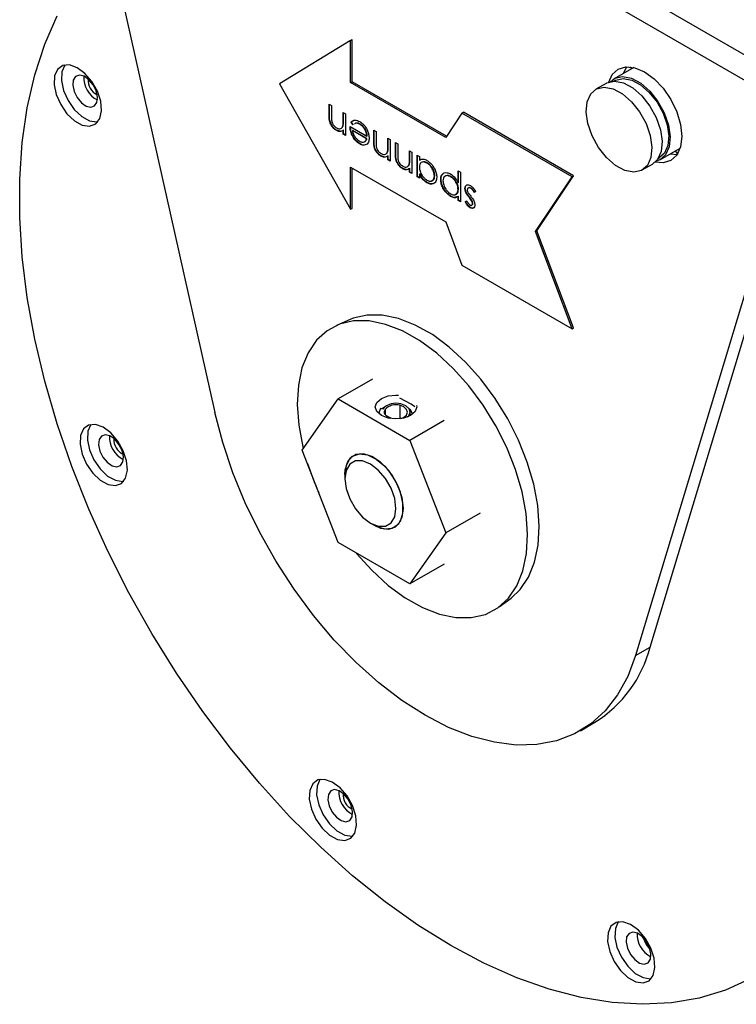
# Model space of a CAD drawing. Units: millimetres. Extents: x 26 to 253906, y 288 to 156766.
# Drawn here: x 474 to 529, y 423 to 499 of the extents above; entities that cross this region are included whole.
import ezdxf

# ---------------------------------------------------------------- set-up
doc = ezdxf.new("R2010")
doc.units = ezdxf.units.MM
doc.layers.get('0').update_dxf_attribs({"lineweight": 25})

msp = doc.modelspace()

# ---------------------------------------------------------------- linework, layer by layer
at = {"color": 7, "linetype": 'Continuous', "lineweight": 25}
for p, q in [((585.43, 464.402), (477.95, 526.449)), ((533.387, 492.486), (476.818, 525.142)), ((585.43, 462.442), (477.95, 524.489)), ((476.818, 522.529), (488.834, 468.861)), ((499.333, 497.643), (493.831, 494.287)), ((499.333, 497.643), (499.446, 497.709)), ((499.333, 494.377), (499.333, 497.643)), ((499.446, 494.442), (499.446, 497.709)), ((521.234, 495.556), (519.708, 494.675)), ((520.679, 495.605), (520.445, 495.1)), ((493.831, 494.287), (499.333, 484.579)), ((499.333, 494.377), (499.446, 494.442)), ((506.687, 490.132), (499.333, 494.377)), ((506.75, 490.226), (499.446, 494.442)), ((519.086, 494.316), (518.294, 493.859)), ((519.788, 494.536), (519.696, 494.484)), ((497.667, 492.701), (497.845, 492.598)), ((497.667, 491.848), (497.667, 492.701)), ((497.696, 491.864), (497.696, 492.685)), ((497.845, 492.598), (497.845, 491.812)), ((498.759, 491.467), (498.759, 492.071)), ((498.759, 492.071), (498.937, 491.968)), ((498.787, 491.483), (498.787, 492.054)), ((498.937, 491.968), (498.937, 490.297)), ((507.944, 492.019), (506.687, 490.132)), ((507.944, 492.019), (508.057, 492.084)), ((516.459, 487.103), (507.944, 492.019)), ((516.572, 487.169), (508.057, 492.084)), ((497.696, 491.864), (497.667, 491.848)), ((498.787, 491.483), (498.759, 491.467)), ((499.396, 491.304), (499.368, 491.287)), ((499.526, 491.1), (499.368, 491.287)), ((499.554, 491.117), (499.396, 491.304)), ((500.087, 491.161), (500.059, 491.145)), ((498.237, 490.705), (498.208, 490.688)), ((498.513, 490.611), (498.237, 490.705)), ((498.76, 491.05), (498.732, 491.034)), ((498.787, 490.718), (498.759, 490.701)), ((498.759, 490.4), (498.759, 490.701)), ((498.787, 490.416), (498.759, 490.4)), ((498.937, 490.297), (498.759, 490.4)), ((498.787, 490.416), (498.787, 490.718)), ((498.937, 490.33), (498.787, 490.416)), ((499.292, 490.972), (500.587, 490.224)), ((499.498, 490.68), (499.47, 490.664)), ((500.568, 490.03), (499.47, 490.664)), ((500.596, 490.046), (499.498, 490.68)), ((501.12, 490.708), (501.297, 490.605)), ((501.12, 489.855), (501.12, 490.708)), ((501.148, 489.871), (501.148, 490.692)), ((501.297, 490.605), (501.297, 489.82)), ((522.503, 450.731), (534.518, 490.526)), ((499.478, 490.317), (499.449, 490.301)), ((500.06, 489.652), (500.032, 489.636)), ((500.417, 489.798), (500.452, 489.819)), ((500.596, 490.046), (500.568, 490.03)), ((500.615, 490.241), (500.587, 490.224)), ((501.148, 489.871), (501.12, 489.855)), ((502.211, 489.474), (502.211, 490.078)), ((502.211, 490.078), (502.389, 489.975)), ((502.239, 489.49), (502.239, 490.062)), ((502.389, 489.975), (502.389, 488.305)), ((502.795, 489.741), (502.973, 489.638)), ((502.795, 488.888), (502.795, 489.741)), ((502.823, 488.904), (502.823, 489.725)), ((502.973, 489.638), (502.973, 488.852)), ((533.387, 489.873), (521.371, 450.078)), ((502.212, 489.058), (502.184, 489.041)), ((502.239, 489.49), (502.211, 489.474)), ((502.823, 488.904), (502.795, 488.888)), ((503.886, 488.507), (503.886, 489.111)), ((503.886, 489.111), (504.064, 489.008)), ((503.915, 488.523), (503.915, 489.094)), ((504.064, 489.008), (504.064, 487.337)), ((523.307, 488.439), (524.833, 489.32)), ((524.044, 488.865), (524.599, 488.815)), ((524.438, 489.092), (524.65, 488.819)), ((501.689, 488.712), (501.661, 488.696)), ((501.965, 488.619), (501.689, 488.712)), ((502.239, 488.725), (502.211, 488.708)), ((502.211, 488.407), (502.211, 488.708)), ((502.239, 488.423), (502.211, 488.407)), ((502.389, 488.305), (502.211, 488.407)), ((502.239, 488.423), (502.239, 488.725)), ((502.389, 488.337), (502.239, 488.423)), ((503.887, 488.09), (503.859, 488.074)), ((503.915, 488.523), (503.886, 488.507)), ((504.47, 488.774), (504.648, 488.671)), ((504.47, 487.103), (504.47, 488.774)), ((504.498, 487.119), (504.498, 488.757)), ((504.648, 488.671), (504.648, 488.382)), ((504.676, 488.399), (504.648, 488.382)), ((505.261, 488.174), (505.232, 488.158)), ((521.893, 487.623), (522.685, 488.08)), ((523.136, 488.525), (523.227, 488.578)), ((499.333, 487.845), (506.687, 483.599)), ((499.333, 484.579), (499.333, 487.845)), ((499.446, 484.644), (499.446, 487.779)), ((503.364, 487.745), (503.336, 487.728)), ((503.64, 487.651), (503.364, 487.745)), ((503.915, 487.758), (503.886, 487.741)), ((503.886, 487.44), (503.886, 487.741)), ((503.915, 487.456), (503.886, 487.44)), ((504.064, 487.337), (503.886, 487.44)), ((503.915, 487.456), (503.915, 487.758)), ((504.064, 487.37), (503.915, 487.456)), ((504.676, 487.326), (504.648, 487.31)), ((504.648, 487.31), (504.648, 487)), ((507.643, 486.639), (507.643, 487.558)), ((507.643, 487.558), (507.821, 487.455)), ((507.671, 486.656), (507.671, 487.541)), ((507.821, 487.455), (507.821, 485.169)), ((504.498, 487.119), (504.47, 487.103)), ((504.648, 487), (504.47, 487.103)), ((504.648, 487.033), (504.498, 487.119)), ((505.262, 486.649), (505.233, 486.633)), ((505.844, 487.176), (505.815, 487.159)), ((506.326, 486.895), (506.298, 486.879)), ((507.086, 487.121), (507.057, 487.104)), ((507.671, 486.656), (507.643, 486.639)), ((513.63, 482.857), (516.459, 487.103)), ((513.744, 482.922), (516.572, 487.169)), ((516.459, 487.103), (516.572, 487.169)), ((507.671, 486.127), (507.643, 486.11)), ((508.204, 486.197), (508.176, 486.181)), ((508.272, 485.9), (508.244, 485.884)), ((508.453, 486.247), (508.417, 486.227)), ((508.638, 486.225), (508.609, 486.208)), ((509.014, 485.954), (508.896, 485.867)), ((507.087, 485.596), (507.058, 485.579)), ((507.671, 485.597), (507.643, 485.58)), ((507.643, 485.271), (507.643, 485.58)), ((507.671, 485.288), (507.643, 485.271)), ((507.821, 485.169), (507.643, 485.271)), ((507.671, 485.288), (507.671, 485.597)), ((507.821, 485.201), (507.671, 485.288)), ((508.202, 485.157), (508.322, 485.231)), ((508.23, 485.174), (508.202, 485.157)), ((508.23, 485.174), (508.323, 485.23)), ((508.532, 485.515), (508.504, 485.499)), ((508.739, 485.224), (508.711, 485.207)), ((508.788, 485.044), (508.76, 485.027)), ((499.333, 484.579), (499.446, 484.644)), ((508.6, 484.722), (508.572, 484.706)), ((508.696, 484.897), (508.731, 484.917)), ((506.687, 483.599), (507.944, 480.261)), ((513.63, 482.857), (513.744, 482.922)), ((516.459, 475.345), (513.63, 482.857)), ((516.572, 475.41), (513.744, 482.922)), ((507.944, 480.261), (516.459, 475.345)), ((499.299, 476.061), (498.249, 475.607)), ((516.459, 475.345), (516.572, 475.41)), ((501.021, 471.449), (498.367, 469.917)), ((495.591, 465.967), (498.367, 469.917)), ((498.367, 469.917), (503.919, 466.711)), ((501.813, 469.136), (501.63, 469.183)), ((501.912, 469.259), (501.771, 469.147)), ((501.996, 469.089), (501.996, 468.714)), ((503.133, 469.429), (503.133, 468.386)), ((501.527, 468.902), (501.527, 468.829)), ((502.402, 468.48), (502.351, 468.414)), ((502.402, 468.48), (502.402, 468.405)), ((503.927, 468.616), (503.927, 468.902)), ((506.573, 468.243), (503.919, 466.711)), ((503.919, 466.711), (506.695, 459.556)), ((498.367, 458.812), (495.591, 465.967)), ((498.88, 464.068), (498.88, 463.741)), ((509.349, 461.088), (506.695, 459.556)), ((500.86, 460.312), (501.143, 460.149)), ((506.695, 459.556), (503.919, 455.606)), ((503.919, 455.606), (498.367, 458.812)), ((506.573, 457.138), (503.919, 455.606)), ((510.82, 453.831), (511.738, 454.514)), ((521.371, 450.078), (522.503, 450.731)), ((517.102, 444.262), (518.233, 444.915)), ((521.994, 428.22), (521.986, 428.246))]:
    msp.add_line(p, q, dxfattribs=at)
at = {"color": 7, "linetype": 'Continuous', "lineweight": 25, "flags": 128}
for points in [[(497.021, 435.251), (494.614, 437.638), (492.281, 440.192), (490.035, 442.898), (487.888, 445.742), (485.854, 448.705), (483.945, 451.771), (482.172, 454.921), (480.545, 458.138), (479.073, 461.402), (477.766, 464.694), (476.631, 467.995), (475.675, 471.285), (474.903, 474.545), (474.319, 477.757), (473.928, 480.9), (473.732, 483.957), (473.731, 486.91), (473.926, 489.741), (474.316, 492.434), (474.898, 494.973), (475.669, 497.343), (476.624, 499.53)], [(478.781, 495.089), (478.182, 495.533), (477.587, 495.744), (477.062, 495.7), (476.663, 495.404), (476.434, 494.89), (476.399, 494.213), (476.561, 493.446), (476.905, 492.672), (477.391, 491.975), (477.968, 491.432), (478.573, 491.099), (479.141, 491.015), (479.609, 491.187), (479.928, 491.597), (480.062, 492.201), (479.997, 492.934), (479.741, 493.715), (479.32, 494.46), (478.781, 495.089)], [(477.241, 495.746), (477.229, 495.731), (476.999, 495.217), (476.964, 494.539), (477.127, 493.772), (477.47, 492.998), (477.957, 492.302), (478.534, 491.758), (479.139, 491.426), (479.707, 491.341), (479.778, 491.35)], [(479.082, 494.603), (478.709, 494.865), (478.349, 494.952), (478.056, 494.851), (477.875, 494.575), (477.834, 494.168), (477.939, 493.692), (478.173, 493.218), (478.502, 492.82), (478.875, 492.557), (479.236, 492.47), (479.528, 492.572), (479.709, 492.847), (479.75, 493.254), (479.646, 493.73), (479.411, 494.204), (479.082, 494.603)], [(519.303, 494.414), (519.575, 494.992), (520.033, 495.417), (520.631, 495.602), (521.327, 495.533), (522.073, 495.215)], [(520.923, 495.603), (520.965, 495.559), (521.063, 495.457)], [(522.073, 495.215), (522.82, 494.671), (523.516, 493.936), (524.113, 493.062), (524.572, 492.107), (524.86, 491.137), (524.958, 490.218), (524.86, 489.413), (524.572, 488.776), (524.113, 488.35), (523.516, 488.166), (522.879, 488.22)], [(519.086, 494.316), (519.149, 494.35), (519.744, 494.484), (520.431, 494.353), (521.155, 493.965), (521.857, 493.354), (522.481, 492.567), (522.975, 491.67), (523.3, 490.735), (523.429, 489.837), (523.352, 489.049), (523.076, 488.436), (522.685, 488.08)], [(519.424, 494.448), (519.771, 494.709), (520.366, 494.844), (521.053, 494.712), (521.777, 494.324), (522.48, 493.713), (523.103, 492.927), (523.597, 492.03), (523.922, 491.094), (524.052, 490.196), (523.975, 489.409), (523.698, 488.795), (523.244, 488.405), (522.969, 488.307)], [(519.788, 494.536), (519.849, 494.569), (520.417, 494.698), (521.074, 494.572), (521.765, 494.201), (522.436, 493.617), (523.032, 492.866), (523.504, 492.009), (523.815, 491.115), (523.938, 490.257), (523.865, 489.504), (523.601, 488.918), (523.227, 488.578)], [(519.121, 488.585), (518.498, 489.371), (518.004, 490.268), (517.679, 491.204), (517.55, 492.102), (517.626, 492.889), (517.903, 493.503), (518.357, 493.893), (518.952, 494.027), (519.639, 493.895), (520.363, 493.508), (521.065, 492.896), (521.689, 492.11), (522.183, 491.213), (522.508, 490.278), (522.637, 489.38), (522.56, 488.592), (522.284, 487.979), (521.83, 487.589), (521.235, 487.454), (520.548, 487.586), (519.824, 487.974), (519.121, 488.585)], [(504.67, 474.424), (503.338, 475.173), (502.024, 475.684), (500.757, 475.945), (499.564, 475.949), (498.473, 475.697), (497.508, 475.194), (496.691, 474.452), (496.04, 473.487), (495.568, 472.321), (495.288, 470.979), (495.205, 469.493), (495.321, 467.894), (495.633, 466.219), (495.668, 466.076)], [(505.653, 474.89), (504.336, 475.632), (503.035, 476.138), (501.781, 476.395), (500.601, 476.4), (499.521, 476.15), (499.299, 476.061)], [(499.77, 458.002), (500.961, 456.674), (502.239, 455.501), (503.558, 454.529), (504.889, 453.78), (506.203, 453.269), (507.471, 453.008), (508.663, 453.004), (509.754, 453.256), (510.719, 453.759), (511.537, 454.501), (512.188, 455.466), (512.659, 456.632), (512.94, 457.974), (513.023, 459.46), (512.907, 461.059), (512.594, 462.734), (512.093, 464.448), (511.413, 466.163), (510.57, 467.84), (509.582, 469.442), (508.473, 470.933), (507.266, 472.279), (505.989, 473.452), (504.67, 474.424), (504.67, 474.424)], [(511.738, 454.514), (512.448, 455.176), (513.092, 456.131), (513.559, 457.285), (513.836, 458.613), (513.918, 460.084), (513.804, 461.666), (513.495, 463.323), (512.998, 465.019), (512.325, 466.716), (511.491, 468.376), (510.514, 469.961), (509.416, 471.436), (508.222, 472.769), (506.958, 473.929), (505.653, 474.89)], [(504.428, 469.406), (504.44, 469.294), (504.318, 468.94), (503.971, 468.641), (503.452, 468.44), (502.84, 468.37), (502.228, 468.44), (501.709, 468.641), (501.362, 468.94), (501.24, 469.294), (501.362, 469.647), (501.709, 469.947), (502.228, 470.147), (502.84, 470.217), (503.035, 470.21)], [(504.295, 469.304), (504.01, 469.499), (503.139, 469.972)], [(501.63, 469.183), (501.527, 468.92), (501.56, 468.739)], [(501.996, 469.089), (501.947, 469.003), (501.927, 468.914), (501.938, 468.823), (501.98, 468.736), (502.05, 468.655), (502.147, 468.584), (502.265, 468.524), (502.402, 468.48)], [(503.203, 468.394), (503.416, 468.483), (503.641, 468.667), (503.727, 468.887), (503.66, 469.109), (503.452, 469.299), (503.133, 469.429)], [(503.739, 468.53), (503.823, 468.62), (503.926, 468.884), (503.847, 469.15), (503.597, 469.379), (503.214, 469.535)], [(504.072, 468.704), (504.08, 468.784), (503.986, 469.058), (503.726, 469.285)], [(521.371, 450.078), (520.763, 448.457), (519.977, 447.026), (519.021, 445.8), (517.906, 444.793), (516.645, 444.018), (515.252, 443.482), (513.744, 443.193), (512.137, 443.152), (510.45, 443.362), (508.702, 443.819), (506.913, 444.517), (505.103, 445.45), (503.293, 446.607), (501.504, 447.974), (499.756, 449.535), (498.068, 451.274), (496.462, 453.17), (494.953, 455.201), (493.561, 457.344), (492.3, 459.575), (491.185, 461.869), (490.229, 464.199), (489.442, 466.539), (488.834, 468.861)], [(480.781, 467.286), (480.182, 467.73), (479.587, 467.941), (479.062, 467.897), (478.664, 467.602), (478.434, 467.087), (478.399, 466.41), (478.562, 465.643), (478.905, 464.869), (479.392, 464.173), (479.969, 463.629), (480.574, 463.297), (481.141, 463.212), (481.609, 463.384), (481.928, 463.795), (482.062, 464.399), (481.997, 465.131), (481.741, 465.912), (481.32, 466.657), (480.781, 467.286)], [(479.241, 467.943), (479.229, 467.928), (479, 467.414), (478.965, 466.737), (479.127, 465.969), (479.471, 465.196), (479.957, 464.499), (480.534, 463.955), (481.139, 463.623), (481.707, 463.539), (481.778, 463.547)], [(481.082, 466.8), (480.709, 467.063), (480.349, 467.15), (480.056, 467.048), (479.876, 466.772), (479.834, 466.365), (479.939, 465.889), (480.174, 465.415), (480.503, 465.017), (480.876, 464.754), (481.236, 464.667), (481.529, 464.769), (481.709, 465.044), (481.751, 465.451), (481.646, 465.928), (481.411, 466.401), (481.082, 466.8)], [(498.88, 464.068), (498.905, 464.443), (499.104, 465.072), (499.484, 465.496), (500.012, 465.677), (500.639, 465.6), (501.312, 465.269), (501.97, 464.717), (502.554, 463.99), (503.013, 463.154), (503.305, 462.283), (503.406, 461.455)], [(501.143, 460.149), (501.646, 459.923), (502.274, 459.845), (502.802, 460.027), (503.182, 460.451), (503.38, 461.08), (503.38, 461.859), (503.182, 462.718), (502.802, 463.581), (502.274, 464.371), (501.646, 465.018), (500.974, 465.465), (500.316, 465.671), (499.732, 465.619), (499.273, 465.313), (498.981, 464.78), (498.88, 464.068), (498.88, 464.068)], [(502.84, 461.455), (502.743, 462.218), (502.462, 463.017), (502.024, 463.776), (501.472, 464.419), (500.86, 464.884), (500.248, 465.126), (499.696, 465.12), (499.258, 464.867), (498.977, 464.392), (498.88, 463.741), (498.977, 462.979), (499.258, 462.179), (499.696, 461.42), (500.248, 460.777), (500.86, 460.312), (501.472, 460.071), (502.024, 460.077), (502.462, 460.33), (502.743, 460.805), (502.84, 461.455)], [(503.406, 461.455), (503.305, 460.743), (503.013, 460.21), (502.554, 459.904), (501.97, 459.852), (501.312, 460.058), (501.143, 460.149)], [(498.513, 439.84), (497.914, 440.284), (497.32, 440.495), (496.794, 440.451), (496.396, 440.155), (496.166, 439.641), (496.131, 438.964), (496.294, 438.197), (496.637, 437.423), (497.124, 436.726), (497.701, 436.183), (498.306, 435.85), (498.873, 435.766), (499.341, 435.938), (499.66, 436.348), (499.794, 436.952), (499.729, 437.685), (499.473, 438.466), (499.052, 439.211), (498.513, 439.84)], [(496.973, 440.497), (496.961, 440.482), (496.732, 439.968), (496.697, 439.29), (496.859, 438.523), (497.203, 437.749), (497.689, 437.053), (498.266, 436.509), (498.871, 436.177), (499.439, 436.092), (499.51, 436.101)], [(498.814, 439.353), (498.441, 439.616), (498.081, 439.703), (497.788, 439.601), (497.608, 439.326), (497.566, 438.919), (497.671, 438.443), (497.906, 437.969), (498.235, 437.571), (498.608, 437.308), (498.968, 437.221), (499.261, 437.323), (499.441, 437.598), (499.483, 438.005), (499.378, 438.481), (499.143, 438.955), (498.814, 439.353)], [(530.233, 425.064), (528.324, 424.201), (526.291, 423.584), (524.146, 423.217), (521.9, 423.102), (519.567, 423.24), (517.161, 423.631), (514.696, 424.271), (512.186, 425.157), (509.646, 426.284), (507.091, 427.645), (504.536, 429.232), (501.996, 431.036), (499.486, 433.046), (497.021, 435.251)], [(521.59, 428.828), (520.991, 429.272), (520.396, 429.483), (519.871, 429.439), (519.472, 429.143), (519.243, 428.629), (519.208, 427.952), (519.37, 427.185), (519.714, 426.411), (520.2, 425.714), (520.777, 425.17), (521.382, 424.838), (521.95, 424.754), (522.418, 424.926), (522.737, 425.336), (522.871, 425.94), (522.806, 426.673), (522.55, 427.454), (522.129, 428.199), (521.59, 428.828)], [(520.05, 429.484), (520.038, 429.47), (519.808, 428.956), (519.773, 428.278), (519.936, 427.511), (520.279, 426.737), (520.766, 426.041), (521.343, 425.497), (521.948, 425.165), (522.515, 425.08), (522.587, 425.089)], [(521.891, 428.341), (521.518, 428.604), (521.158, 428.691), (520.865, 428.589), (520.684, 428.314), (520.643, 427.907), (520.748, 427.431), (520.982, 426.957), (521.311, 426.558), (521.684, 426.296), (522.045, 426.209), (522.337, 426.31), (522.518, 426.586), (522.559, 426.993), (522.455, 427.469), (522.22, 427.943), (521.891, 428.341)], [(522.483, 427.385), (522.204, 427.755), (521.994, 428.22)]]:
    msp.add_lwpolyline(points, dxfattribs=at)
at = {"color": 7, "linetype": 'Continuous', "lineweight": 25}
for centre, radius, start, end in [((480.61, 494.76), 1.928, 176.55138, 243.44317), ((480.259, 494.558), 1.239, 175.52013, 244.4748), ((502.838, 468.195), 1.391, 74.3003, 137.44268), ((502.837, 468.348), 1.121, 74.66888, 138.60398), ((482.61, 466.958), 1.928, 176.55141, 243.44334), ((482.26, 466.755), 1.239, 175.51952, 244.47511), ((515.394, 471.146), 20.372, 197.79663, 204.61463), ((513.083, 453.172), 9.731, 301.95649, 345.47407), ((500.342, 439.511), 1.928, 176.55168, 243.44307), ((499.992, 439.309), 1.239, 175.5194, 244.47503), ((523.419, 428.499), 1.928, 176.55143, 243.44306)]:
    msp.add_arc(centre, radius, start, end, dxfattribs=at)
for points, knots in [([(498.208, 490.688), (498.144, 490.732), (498.014, 490.82), (497.844, 491.039), (497.671, 491.406), (497.669, 491.665), (497.667, 491.848)], [0, 0, 0, 0, 0.187016, 0.373888, 0.560609, 1, 1, 1, 1]), ([(498.237, 490.705), (498.172, 490.749), (498.042, 490.837), (497.872, 491.055), (497.699, 491.422), (497.697, 491.682), (497.696, 491.864)], [0, 0, 0, 0, 0.187016, 0.373888, 0.560609, 1, 1, 1, 1]), ([(497.845, 491.812), (497.845, 491.741), (497.844, 491.614), (497.859, 491.479), (497.866, 491.42)], [0, 0, 0, 0, 0.560254, 1, 1, 1, 1]), ([(497.866, 491.42), (497.88, 491.359), (497.909, 491.236), (498.037, 491.016), (498.163, 490.929), (498.239, 490.876)], [0, 0, 0, 0, 0.281197, 0.561329, 1, 1, 1, 1]), ([(498.732, 491.034), (498.741, 491.112), (498.759, 491.25), (498.759, 491.401), (498.759, 491.467)], [0, 0, 0, 0, 0.559658, 1, 1, 1, 1]), ([(498.76, 491.05), (498.77, 491.128), (498.787, 491.267), (498.787, 491.417), (498.787, 491.483)], [0, 0, 0, 0, 0.559658, 1, 1, 1, 1]), ([(499.368, 491.287), (499.408, 491.34), (499.489, 491.444), (499.717, 491.507), (499.915, 491.417), (500.036, 491.363)], [0, 0, 0, 0, 0.280917, 0.561404, 1, 1, 1, 1]), ([(499.396, 491.304), (499.435, 491.36), (499.491, 491.443), (499.585, 491.461), (499.615, 491.466)], [0, 0, 0, 0, 0.68326, 1, 1, 1, 1]), ([(500.059, 491.145), (499.999, 491.173), (499.88, 491.229), (499.717, 491.251), (499.65, 491.191), (499.621, 491.165)], [0, 0, 0, 0, 0.359375, 0.718623, 1, 1, 1, 1]), ([(500.087, 491.161), (500.027, 491.189), (499.908, 491.245), (499.745, 491.268), (499.679, 491.208), (499.649, 491.181)], [0, 0, 0, 0, 0.359375, 0.718623, 1, 1, 1, 1]), ([(500.036, 491.363), (500.146, 491.288), (500.366, 491.138), (500.603, 490.757), (500.74, 490.393), (500.756, 490.186), (500.764, 490.082)], [0, 0, 0, 0, 0.279885, 0.558856, 0.779461, 1, 1, 1, 1]), ([(500.587, 490.224), (500.577, 490.32), (500.559, 490.511), (500.419, 490.797), (500.244, 491.02), (500.12, 491.103), (500.059, 491.145)], [0, 0, 0, 0, 0.279963, 0.55936, 0.779534, 1, 1, 1, 1]), ([(500.615, 490.241), (500.606, 490.336), (500.587, 490.528), (500.447, 490.813), (500.272, 491.037), (500.149, 491.119), (500.087, 491.161)], [0, 0, 0, 0, 0.279963, 0.55936, 0.779534, 1, 1, 1, 1]), ([(498.759, 490.701), (498.674, 490.645), (498.523, 490.544), (498.305, 490.644), (498.208, 490.688)], [0, 0, 0, 0, 0.559135, 1, 1, 1, 1]), ([(498.239, 490.876), (498.302, 490.847), (498.428, 490.79), (498.575, 490.822), (498.682, 490.902), (498.715, 490.99), (498.732, 491.034)], [0, 0, 0, 0, 0.279559, 0.55938, 0.779707, 1, 1, 1, 1]), ([(498.687, 490.915), (498.692, 490.919), (498.729, 490.948), (498.746, 491.003), (498.76, 491.05)], [0, 0, 0, 0, 0.14046, 1, 1, 1, 1]), ([(499.449, 490.301), (499.398, 490.431), (499.306, 490.664), (499.296, 490.878), (499.292, 490.972)], [0, 0, 0, 0, 0.558894, 1, 1, 1, 1]), ([(499.478, 490.317), (499.426, 490.448), (499.334, 490.681), (499.324, 490.894), (499.32, 490.988)], [0, 0, 0, 0, 0.558894, 1, 1, 1, 1]), ([(499.47, 490.664), (499.491, 490.572), (499.535, 490.389), (499.687, 490.142), (499.855, 489.958), (499.967, 489.884), (500.023, 489.846)], [0, 0, 0, 0, 0.2801416, 0.5591924, 0.7795984, 1, 1, 1, 1]), ([(500.032, 489.636), (499.903, 489.727), (499.673, 489.891), (499.518, 490.175), (499.449, 490.301)], [0, 0, 0, 0, 0.558917, 1, 1, 1, 1]), ([(500.06, 489.652), (499.932, 489.743), (499.702, 489.907), (499.546, 490.192), (499.478, 490.317)], [0, 0, 0, 0, 0.558917, 1, 1, 1, 1]), ([(500.023, 489.846), (500.1, 489.81), (500.237, 489.744), (500.347, 489.774), (500.396, 489.788)], [0, 0, 0, 0, 0.5594616, 1, 1, 1, 1]), ([(500.598, 489.621), (500.509, 489.571), (500.35, 489.482), (500.129, 489.589), (500.032, 489.636)], [0, 0, 0, 0, 0.558579, 1, 1, 1, 1]), ([(500.352, 489.553), (500.348, 489.551), (500.27, 489.525), (500.162, 489.59), (500.06, 489.652)], [0, 0, 0, 0, 0.050862, 1, 1, 1, 1]), ([(500.396, 489.788), (500.439, 489.819), (500.516, 489.876), (500.552, 489.983), (500.568, 490.03)], [0, 0, 0, 0, 0.558789, 1, 1, 1, 1]), ([(500.444, 489.823), (500.48, 489.85), (500.549, 489.901), (500.581, 489.999), (500.596, 490.046)], [0, 0, 0, 0, 0.511161, 1, 1, 1, 1]), ([(500.764, 490.082), (500.755, 489.974), (500.74, 489.78), (500.641, 489.669), (500.598, 489.621)], [0, 0, 0, 0, 0.559426, 1, 1, 1, 1]), ([(501.661, 488.696), (501.596, 488.74), (501.466, 488.828), (501.296, 489.046), (501.123, 489.413), (501.121, 489.673), (501.12, 489.855)], [0, 0, 0, 0, 0.1870224, 0.3738934, 0.5606122, 1, 1, 1, 1]), ([(501.689, 488.712), (501.624, 488.756), (501.494, 488.844), (501.324, 489.063), (501.151, 489.429), (501.149, 489.689), (501.148, 489.871)], [0, 0, 0, 0, 0.1870224, 0.3738934, 0.5606122, 1, 1, 1, 1]), ([(501.297, 489.82), (501.297, 489.748), (501.296, 489.621), (501.312, 489.487), (501.318, 489.427)], [0, 0, 0, 0, 0.560254, 1, 1, 1, 1]), ([(501.318, 489.427), (501.332, 489.366), (501.361, 489.243), (501.489, 489.023), (501.615, 488.936), (501.691, 488.883)], [0, 0, 0, 0, 0.281193, 0.56132, 1, 1, 1, 1]), ([(501.691, 488.883), (501.754, 488.854), (501.88, 488.797), (502.027, 488.829), (502.134, 488.909), (502.167, 488.997), (502.184, 489.041)], [0, 0, 0, 0, 0.27955, 0.559375, 0.779705, 1, 1, 1, 1]), ([(502.139, 488.923), (502.144, 488.927), (502.181, 488.955), (502.198, 489.01), (502.212, 489.058)], [0, 0, 0, 0, 0.14046, 1, 1, 1, 1]), ([(502.184, 489.041), (502.194, 489.119), (502.211, 489.257), (502.211, 489.408), (502.211, 489.474)], [0, 0, 0, 0, 0.559658, 1, 1, 1, 1]), ([(502.212, 489.058), (502.222, 489.135), (502.24, 489.274), (502.239, 489.424), (502.239, 489.49)], [0, 0, 0, 0, 0.559658, 1, 1, 1, 1]), ([(503.336, 487.728), (503.271, 487.772), (503.141, 487.86), (502.971, 488.079), (502.798, 488.446), (502.796, 488.705), (502.795, 488.888)], [0, 0, 0, 0, 0.187024, 0.373889, 0.560609, 1, 1, 1, 1]), ([(503.364, 487.745), (503.299, 487.789), (503.17, 487.877), (502.999, 488.095), (502.826, 488.462), (502.825, 488.722), (502.823, 488.904)], [0, 0, 0, 0, 0.187024, 0.373889, 0.560609, 1, 1, 1, 1]), ([(502.973, 488.852), (502.972, 488.781), (502.971, 488.654), (502.987, 488.519), (502.994, 488.46)], [0, 0, 0, 0, 0.560252, 1, 1, 1, 1]), ([(502.211, 488.708), (502.127, 488.652), (501.976, 488.551), (501.757, 488.651), (501.661, 488.696)], [0, 0, 0, 0, 0.559142, 1, 1, 1, 1]), ([(502.994, 488.46), (503.008, 488.399), (503.036, 488.276), (503.165, 488.056), (503.29, 487.969), (503.367, 487.916)], [0, 0, 0, 0, 0.2811896, 0.5613311, 1, 1, 1, 1]), ([(503.367, 487.916), (503.429, 487.887), (503.555, 487.83), (503.702, 487.862), (503.809, 487.942), (503.842, 488.03), (503.859, 488.074)], [0, 0, 0, 0, 0.279549, 0.559372, 0.779701, 1, 1, 1, 1]), ([(503.814, 487.955), (503.819, 487.959), (503.857, 487.988), (503.873, 488.043), (503.887, 488.09)], [0, 0, 0, 0, 0.14043, 1, 1, 1, 1]), ([(503.859, 488.074), (503.869, 488.152), (503.887, 488.29), (503.886, 488.441), (503.886, 488.507)], [0, 0, 0, 0, 0.559657, 1, 1, 1, 1]), ([(503.887, 488.09), (503.897, 488.168), (503.915, 488.307), (503.915, 488.457), (503.915, 488.523)], [0, 0, 0, 0, 0.559657, 1, 1, 1, 1]), ([(504.648, 488.382), (504.742, 488.431), (504.909, 488.518), (505.138, 488.408), (505.239, 488.359)], [0, 0, 0, 0, 0.558769, 1, 1, 1, 1]), ([(505.232, 488.158), (505.148, 488.195), (504.978, 488.269), (504.78, 488.216), (504.665, 488.061), (504.654, 487.913), (504.648, 487.839)], [0, 0, 0, 0, 0.279819, 0.559387, 0.779602, 1, 1, 1, 1]), ([(505.261, 488.174), (505.173, 488.217), (505.045, 488.281), (504.948, 488.244), (504.917, 488.233)], [0, 0, 0, 0, 0.6803141, 1, 1, 1, 1]), ([(505.815, 487.159), (505.803, 487.264), (505.78, 487.473), (505.624, 487.781), (505.432, 488.02), (505.299, 488.112), (505.232, 488.158)], [0, 0, 0, 0, 0.2794267, 0.5591475, 0.7795669, 1, 1, 1, 1]), ([(505.239, 488.359), (505.35, 488.28), (505.572, 488.122), (505.819, 487.743), (505.971, 487.37), (505.986, 487.16), (505.993, 487.055)], [0, 0, 0, 0, 0.279576, 0.559333, 0.779589, 1, 1, 1, 1]), ([(505.844, 487.176), (505.832, 487.28), (505.808, 487.489), (505.652, 487.797), (505.461, 488.036), (505.327, 488.128), (505.261, 488.174)], [0, 0, 0, 0, 0.2794267, 0.5591475, 0.7795669, 1, 1, 1, 1]), ([(503.886, 487.741), (503.802, 487.685), (503.651, 487.584), (503.432, 487.684), (503.336, 487.728)], [0, 0, 0, 0, 0.559142, 1, 1, 1, 1]), ([(504.648, 487.839), (504.657, 487.735), (504.676, 487.526), (504.836, 487.216), (505.029, 486.975), (505.164, 486.885), (505.231, 486.84)], [0, 0, 0, 0, 0.279662, 0.559212, 0.779489, 1, 1, 1, 1]), ([(505.233, 486.633), (505.103, 486.726), (504.869, 486.891), (504.716, 487.181), (504.648, 487.31)], [0, 0, 0, 0, 0.559055, 1, 1, 1, 1]), ([(505.262, 486.649), (505.131, 486.742), (504.897, 486.907), (504.744, 487.198), (504.676, 487.326)], [0, 0, 0, 0, 0.559055, 1, 1, 1, 1]), ([(506.298, 486.879), (506.311, 487), (506.337, 487.242), (506.543, 487.405), (506.791, 487.437), (506.965, 487.354), (507.053, 487.312)], [0, 0, 0, 0, 0.2795373, 0.559269, 0.7795576, 1, 1, 1, 1]), ([(506.326, 486.895), (506.334, 487.023), (506.346, 487.212), (506.458, 487.29), (506.495, 487.315)], [0, 0, 0, 0, 0.672498, 1, 1, 1, 1]), ([(507.053, 487.312), (507.182, 487.218), (507.412, 487.049), (507.572, 486.765), (507.643, 486.639)], [0, 0, 0, 0, 0.558465, 1, 1, 1, 1]), ([(505.231, 486.84), (505.316, 486.802), (505.485, 486.727), (505.678, 486.79), (505.794, 486.941), (505.808, 487.087), (505.815, 487.159)], [0, 0, 0, 0, 0.279767, 0.559288, 0.779718, 1, 1, 1, 1]), ([(505.993, 487.055), (505.979, 486.934), (505.952, 486.694), (505.742, 486.536), (505.495, 486.508), (505.32, 486.591), (505.233, 486.633)], [0, 0, 0, 0, 0.279413, 0.559188, 0.779545, 1, 1, 1, 1]), ([(505.856, 486.663), (505.821, 486.626), (505.736, 486.536), (505.52, 486.528), (505.348, 486.609), (505.262, 486.649)], [0, 0, 0, 0, 0.258252, 0.629043, 1, 1, 1, 1]), ([(505.593, 486.799), (505.634, 486.805), (505.73, 486.821), (505.821, 486.961), (505.836, 487.104), (505.844, 487.176)], [0, 0, 0, 0, 0.264282, 0.632264, 1, 1, 1, 1]), ([(507.058, 485.579), (506.947, 485.658), (506.725, 485.816), (506.478, 486.191), (506.322, 486.563), (506.306, 486.773), (506.298, 486.879)], [0, 0, 0, 0, 0.279625, 0.559429, 0.779703, 1, 1, 1, 1]), ([(507.087, 485.596), (506.976, 485.675), (506.754, 485.832), (506.506, 486.207), (506.35, 486.579), (506.334, 486.79), (506.326, 486.895)], [0, 0, 0, 0, 0.279625, 0.559429, 0.779703, 1, 1, 1, 1]), ([(507.057, 487.104), (506.973, 487.141), (506.803, 487.214), (506.613, 487.147), (506.498, 486.996), (506.483, 486.851), (506.475, 486.778)], [0, 0, 0, 0, 0.279625, 0.559247, 0.779777, 1, 1, 1, 1]), ([(506.475, 486.778), (506.487, 486.674), (506.511, 486.465), (506.667, 486.157), (506.86, 485.92), (506.993, 485.829), (507.06, 485.784)], [0, 0, 0, 0, 0.279389, 0.55909, 0.779512, 1, 1, 1, 1]), ([(507.086, 487.121), (506.998, 487.164), (506.875, 487.225), (506.784, 487.186), (506.757, 487.175)], [0, 0, 0, 0, 0.707042, 1, 1, 1, 1]), ([(507.643, 486.11), (507.634, 486.215), (507.615, 486.423), (507.453, 486.733), (507.258, 486.967), (507.124, 487.058), (507.057, 487.104)], [0, 0, 0, 0, 0.279652, 0.558873, 0.779452, 1, 1, 1, 1]), ([(507.671, 486.127), (507.662, 486.231), (507.643, 486.439), (507.481, 486.749), (507.286, 486.983), (507.152, 487.075), (507.086, 487.121)], [0, 0, 0, 0, 0.279652, 0.558873, 0.779452, 1, 1, 1, 1]), ([(507.06, 485.784), (507.146, 485.745), (507.317, 485.667), (507.51, 485.733), (507.626, 485.887), (507.637, 486.036), (507.643, 486.11)], [0, 0, 0, 0, 0.279752, 0.559316, 0.779515, 1, 1, 1, 1]), ([(507.425, 485.741), (507.466, 485.748), (507.562, 485.765), (507.653, 485.906), (507.665, 486.053), (507.671, 486.127)], [0, 0, 0, 0, 0.263443, 0.631483, 1, 1, 1, 1]), ([(508.176, 486.181), (508.183, 486.249), (508.198, 486.384), (508.313, 486.477), (508.453, 486.49), (508.551, 486.443), (508.6, 486.419)], [0, 0, 0, 0, 0.27955, 0.559224, 0.779484, 1, 1, 1, 1]), ([(508.244, 485.884), (508.222, 485.941), (508.182, 486.045), (508.178, 486.139), (508.176, 486.181)], [0, 0, 0, 0, 0.559464, 1, 1, 1, 1]), ([(508.204, 486.197), (508.209, 486.269), (508.216, 486.377), (508.28, 486.42), (508.302, 486.435)], [0, 0, 0, 0, 0.660864, 1, 1, 1, 1]), ([(508.272, 485.9), (508.25, 485.958), (508.211, 486.061), (508.206, 486.156), (508.204, 486.197)], [0, 0, 0, 0, 0.559464, 1, 1, 1, 1]), ([(508.504, 485.499), (508.449, 485.565), (508.352, 485.685), (508.277, 485.823), (508.244, 485.884)], [0, 0, 0, 0, 0.560652, 1, 1, 1, 1]), ([(508.532, 485.515), (508.478, 485.582), (508.38, 485.701), (508.305, 485.839), (508.272, 485.9)], [0, 0, 0, 0, 0.560652, 1, 1, 1, 1]), ([(508.609, 486.208), (508.573, 486.225), (508.501, 486.258), (508.419, 486.236), (508.363, 486.18), (508.357, 486.118), (508.354, 486.087)], [0, 0, 0, 0, 0.279997, 0.55975, 0.779966, 1, 1, 1, 1]), ([(508.354, 486.087), (508.356, 486.053), (508.361, 485.992), (508.39, 485.928), (508.403, 485.9)], [0, 0, 0, 0, 0.559601, 1, 1, 1, 1]), ([(508.403, 485.9), (508.441, 485.84), (508.508, 485.735), (508.587, 485.642), (508.622, 485.601)], [0, 0, 0, 0, 0.55908, 1, 1, 1, 1]), ([(508.638, 486.225), (508.601, 486.242), (508.53, 486.276), (508.476, 486.254), (508.45, 486.244)], [0, 0, 0, 0, 0.513528, 1, 1, 1, 1]), ([(508.6, 486.419), (508.69, 486.354), (508.85, 486.237), (508.964, 486.041), (509.014, 485.954)], [0, 0, 0, 0, 0.559293, 1, 1, 1, 1]), ([(508.896, 485.867), (508.851, 485.946), (508.771, 486.087), (508.659, 486.171), (508.609, 486.208)], [0, 0, 0, 0, 0.560844, 1, 1, 1, 1]), ([(508.924, 485.883), (508.879, 485.962), (508.799, 486.103), (508.687, 486.188), (508.638, 486.225)], [0, 0, 0, 0, 0.560844, 1, 1, 1, 1]), ([(507.643, 485.58), (507.553, 485.523), (507.392, 485.42), (507.161, 485.53), (507.058, 485.579)], [0, 0, 0, 0, 0.558416, 1, 1, 1, 1]), ([(507.501, 485.535), (507.462, 485.514), (507.35, 485.455), (507.191, 485.54), (507.087, 485.596)], [0, 0, 0, 0, 0.344497, 1, 1, 1, 1]), ([(508.572, 484.706), (508.531, 484.734), (508.45, 484.792), (508.321, 484.951), (508.247, 485.079), (508.202, 485.157)], [0, 0, 0, 0, 0.2795526, 0.5597125, 1, 1, 1, 1]), ([(508.6, 484.722), (508.56, 484.751), (508.478, 484.808), (508.349, 484.967), (508.275, 485.095), (508.23, 485.174)], [0, 0, 0, 0, 0.2795526, 0.5597125, 1, 1, 1, 1]), ([(508.322, 485.231), (508.36, 485.159), (508.428, 485.03), (508.528, 484.947), (508.572, 484.911)], [0, 0, 0, 0, 0.5620476, 1, 1, 1, 1]), ([(508.711, 485.207), (508.675, 485.265), (508.612, 485.368), (508.537, 485.459), (508.504, 485.499)], [0, 0, 0, 0, 0.5590109, 1, 1, 1, 1]), ([(508.739, 485.224), (508.704, 485.281), (508.641, 485.385), (508.566, 485.475), (508.532, 485.515)], [0, 0, 0, 0, 0.5590109, 1, 1, 1, 1]), ([(508.572, 484.911), (508.6, 484.899), (508.656, 484.875), (508.716, 484.904), (508.754, 484.954), (508.758, 485.003), (508.76, 485.027)], [0, 0, 0, 0, 0.2793, 0.559069, 0.779515, 1, 1, 1, 1]), ([(508.622, 485.601), (508.675, 485.536), (508.769, 485.421), (508.84, 485.287), (508.871, 485.229)], [0, 0, 0, 0, 0.560652, 1, 1, 1, 1]), ([(508.76, 485.027), (508.757, 485.06), (508.751, 485.119), (508.723, 485.18), (508.711, 485.207)], [0, 0, 0, 0, 0.559065, 1, 1, 1, 1]), ([(508.725, 484.92), (508.732, 484.922), (508.757, 484.929), (508.782, 484.972), (508.786, 485.02), (508.788, 485.044)], [0, 0, 0, 0, 0.16487, 0.582397, 1, 1, 1, 1]), ([(508.788, 485.044), (508.785, 485.076), (508.779, 485.135), (508.751, 485.197), (508.739, 485.224)], [0, 0, 0, 0, 0.559065, 1, 1, 1, 1]), ([(508.871, 485.229), (508.893, 485.171), (508.931, 485.068), (508.936, 484.974), (508.938, 484.933)], [0, 0, 0, 0, 0.559578, 1, 1, 1, 1]), ([(508.938, 484.933), (508.932, 484.872), (508.922, 484.75), (508.825, 484.66), (508.702, 484.642), (508.615, 484.685), (508.572, 484.706)], [0, 0, 0, 0, 0.279936, 0.559442, 0.779614, 1, 1, 1, 1]), ([(508.878, 484.723), (508.866, 484.708), (508.831, 484.665), (508.729, 484.661), (508.643, 484.702), (508.6, 484.722)], [0, 0, 0, 0, 0.205948, 0.602782, 1, 1, 1, 1])]:
    msp.add_open_spline(points, degree=3, knots=knots, dxfattribs=at)

doc.saveas('drawing.dxf')
